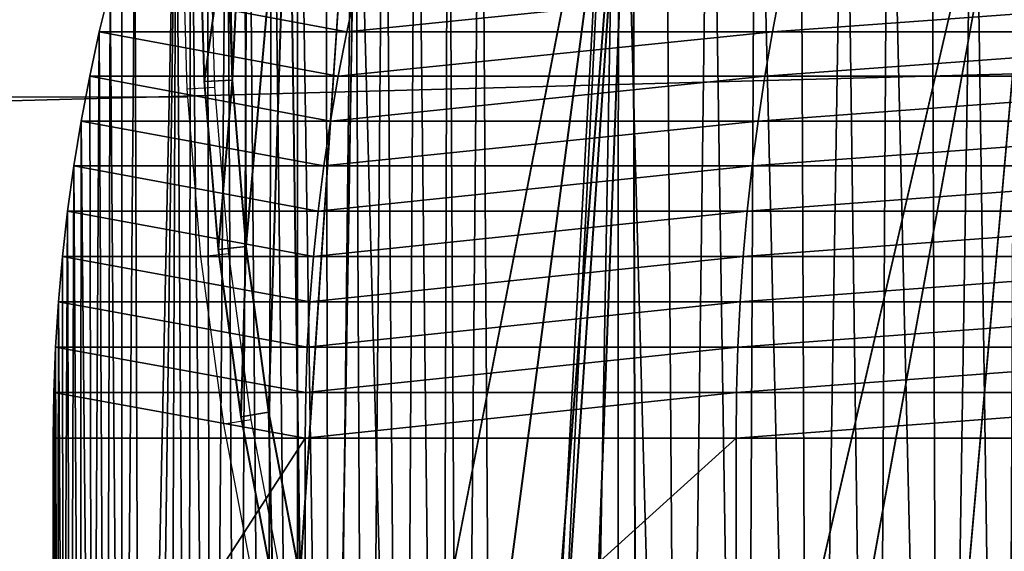
# Model space of a CAD drawing. Units: centimetres. Extents: x -261 to 249, y -115 to 125.
# Drawn here: x 114 to 121, y 5 to 9 of the extents above; entities that cross this region are included whole.
import ezdxf

# ---------------------------------------------------------------- set-up
doc = ezdxf.new("R2010")
doc.units = ezdxf.units.CM
doc.header["$LTSCALE"] = 2.54
doc.layers.get('0').update_dxf_attribs({"true_color": 0xff5454})
doc.layers.add('ST0525', color=7, linetype='Continuous', true_color=0x009987)
doc.layers.add('VP-EQ', color=7, linetype='Continuous', true_color=0x8a3492)

# ---------------------------------------------------------------- blocks, each defined once
blk = doc.blocks.new('Grupuj_4')
at = {"color": 0}
for p, q in [((0.416, 13.0363, 3.2454), (0.4931, 13.354, 3.2454)), ((0.416, 13.0363, 3.2454), (0.4931, 13.354, 3.2454)), ((2.2616, 13.354, 9.751), (2.1921, 13.0363, 9.7791)), ((2.2616, 13.354, 9.751), (2.1921, 13.0363, 9.7791)), ((5.309, 13.354, 15.2927), (5.2481, 13.0363, 15.3363)), ((5.309, 13.354, 15.2927), (5.2481, 13.0363, 15.3363)), ((0.416, 13.0363, 3.2454), (0.3469, 12.7166, 3.2454)), ((0.416, 13.0363, 3.2454), (0.3469, 12.7166, 3.2454)), ((2.1921, 13.0363, 9.7791), (0.416, 13.0363, 3.2454)), ((2.1921, 13.0363, 9.7791), (0.416, 13.0363, 3.2454)), ((2.1921, 13.0363, 9.7791), (2.1298, 12.7166, 9.8042)), ((2.1921, 13.0363, 9.7791), (2.1298, 12.7166, 9.8042)), ((5.2481, 13.0363, 15.3363), (2.1921, 13.0363, 9.7791)), ((5.2481, 13.0363, 15.3363), (2.1921, 13.0363, 9.7791)), ((5.2481, 13.0363, 15.3363), (5.1935, 12.7166, 15.3754)), ((5.2481, 13.0363, 15.3363), (5.1935, 12.7166, 15.3754)), ((9.525, 13.0363, 20.0193), (5.2481, 13.0363, 15.3363)), ((9.525, 13.0363, 20.0193), (5.2481, 13.0363, 15.3363)), ((0.2858, 12.3954, 3.2454), (0.3469, 12.7166, 3.2454)), ((0.2858, 12.3954, 3.2454), (0.3469, 12.7166, 3.2454)), ((2.1298, 12.7166, 9.8042), (0.3469, 12.7166, 3.2454)), ((2.1298, 12.7166, 9.8042), (0.3469, 12.7166, 3.2454)), ((2.1298, 12.7166, 9.8042), (2.0748, 12.3954, 9.8265)), ((2.1298, 12.7166, 9.8042), (2.0748, 12.3954, 9.8265)), ((5.1935, 12.7166, 15.3754), (2.1298, 12.7166, 9.8042)), ((5.1935, 12.7166, 15.3754), (2.1298, 12.7166, 9.8042)), ((5.1935, 12.7166, 15.3754), (5.1452, 12.3954, 15.41)), ((5.1935, 12.7166, 15.3754), (5.1452, 12.3954, 15.41)), ((9.4811, 12.7166, 20.0701), (5.1935, 12.7166, 15.3754)), ((9.4811, 12.7166, 20.0701), (5.1935, 12.7166, 15.3754)), ((0.2328, 12.0727, 3.2454), (0.2858, 12.3954, 3.2454)), ((0.2328, 12.0727, 3.2454), (0.2858, 12.3954, 3.2454)), ((2.0748, 12.3954, 9.8265), (0.2858, 12.3954, 3.2454)), ((2.0748, 12.3954, 9.8265), (0.2858, 12.3954, 3.2454)), ((2.0748, 12.3954, 9.8265), (2.027, 12.0727, 9.8458)), ((2.0748, 12.3954, 9.8265), (2.027, 12.0727, 9.8458)), ((5.1452, 12.3954, 15.41), (2.0748, 12.3954, 9.8265)), ((5.1452, 12.3954, 15.41), (2.0748, 12.3954, 9.8265)), ((5.1452, 12.3954, 15.41), (5.1033, 12.0727, 15.44)), ((5.1452, 12.3954, 15.41), (5.1033, 12.0727, 15.44)), ((9.4423, 12.3954, 20.1151), (5.1452, 12.3954, 15.41)), ((9.4423, 12.3954, 20.1151), (5.1452, 12.3954, 15.41)), ((0.2328, 12.0727, 3.2454), (0.1878, 11.7488, 3.2454)), ((0.2328, 12.0727, 3.2454), (0.1878, 11.7488, 3.2454)), ((2.027, 12.0727, 9.8458), (0.2328, 12.0727, 3.2454)), ((2.027, 12.0727, 9.8458), (0.2328, 12.0727, 3.2454)), ((2.027, 12.0727, 9.8458), (1.9866, 11.7488, 9.8621)), ((2.027, 12.0727, 9.8458), (1.9866, 11.7488, 9.8621)), ((5.1033, 12.0727, 15.44), (2.027, 12.0727, 9.8458)), ((5.1033, 12.0727, 15.44), (2.027, 12.0727, 9.8458)), ((5.1033, 12.0727, 15.44), (5.0678, 11.7488, 15.4654)), ((5.1033, 12.0727, 15.44), (5.0678, 11.7488, 15.4654)), ((9.4086, 12.0727, 20.1541), (5.1033, 12.0727, 15.44)), ((9.4086, 12.0727, 20.1541), (5.1033, 12.0727, 15.44)), ((0.1511, 11.4239, 3.2454), (0.1878, 11.7488, 3.2454)), ((0.1511, 11.4239, 3.2454), (0.1878, 11.7488, 3.2454)), ((1.9866, 11.7488, 9.8621), (0.1878, 11.7488, 3.2454)), ((1.9866, 11.7488, 9.8621), (0.1878, 11.7488, 3.2454)), ((1.9866, 11.7488, 9.8621), (1.9534, 11.4239, 9.8755)), ((1.9866, 11.7488, 9.8621), (1.9534, 11.4239, 9.8755)), ((5.0678, 11.7488, 15.4654), (1.9866, 11.7488, 9.8621)), ((5.0678, 11.7488, 15.4654), (1.9866, 11.7488, 9.8621)), ((5.0678, 11.7488, 15.4654), (5.0387, 11.4239, 15.4862)), ((5.0678, 11.7488, 15.4654), (5.0387, 11.4239, 15.4862)), ((9.3801, 11.7488, 20.1871), (5.0678, 11.7488, 15.4654)), ((9.3801, 11.7488, 20.1871), (5.0678, 11.7488, 15.4654)), ((0.1224, 11.0982, 3.2454), (0.1511, 11.4239, 3.2454)), ((0.1224, 11.0982, 3.2454), (0.1511, 11.4239, 3.2454)), ((1.9534, 11.4239, 9.8755), (0.1511, 11.4239, 3.2454)), ((1.9534, 11.4239, 9.8755), (0.1511, 11.4239, 3.2454)), ((1.9534, 11.4239, 9.8755), (1.9276, 11.0982, 9.886)), ((1.9534, 11.4239, 9.8755), (1.9276, 11.0982, 9.886)), ((5.0387, 11.4239, 15.4862), (1.9534, 11.4239, 9.8755)), ((5.0387, 11.4239, 15.4862), (1.9534, 11.4239, 9.8755)), ((5.0387, 11.4239, 15.4862), (5.0161, 11.0982, 15.5024)), ((5.0387, 11.4239, 15.4862), (5.0161, 11.0982, 15.5024)), ((9.3568, 11.4239, 20.2142), (5.0387, 11.4239, 15.4862)), ((9.3568, 11.4239, 20.2142), (5.0387, 11.4239, 15.4862)), ((0.1019, 10.7718, 3.2454), (0.1224, 11.0982, 3.2454)), ((0.1019, 10.7718, 3.2454), (0.1224, 11.0982, 3.2454)), ((1.9276, 11.0982, 9.886), (0.1224, 11.0982, 3.2454)), ((1.9276, 11.0982, 9.886), (0.1224, 11.0982, 3.2454)), ((1.9276, 11.0982, 9.886), (1.9092, 10.7718, 9.8934)), ((1.9276, 11.0982, 9.886), (1.9092, 10.7718, 9.8934)), ((5.0161, 11.0982, 15.5024), (1.9276, 11.0982, 9.886)), ((5.0161, 11.0982, 15.5024), (1.9276, 11.0982, 9.886)), ((5.0161, 11.0982, 15.5024), (4.9999, 10.7718, 15.514)), ((5.0161, 11.0982, 15.5024), (4.9999, 10.7718, 15.514)), ((9.3386, 11.0982, 20.2353), (5.0161, 11.0982, 15.5024)), ((9.3386, 11.0982, 20.2353), (5.0161, 11.0982, 15.5024)), ((0.0897, 10.445, 3.2454), (0.1019, 10.7718, 3.2454)), ((0.0897, 10.445, 3.2454), (0.1019, 10.7718, 3.2454)), ((1.9092, 10.7718, 9.8934), (0.1019, 10.7718, 3.2454)), ((1.9092, 10.7718, 9.8934), (0.1019, 10.7718, 3.2454)), ((1.9092, 10.7718, 9.8934), (1.8981, 10.445, 9.8979)), ((1.9092, 10.7718, 9.8934), (1.8981, 10.445, 9.8979)), ((4.9999, 10.7718, 15.514), (1.9092, 10.7718, 9.8934)), ((4.9999, 10.7718, 15.514), (1.9092, 10.7718, 9.8934)), ((4.9999, 10.7718, 15.514), (4.9902, 10.445, 15.521)), ((4.9999, 10.7718, 15.514), (4.9902, 10.445, 15.521)), ((9.3256, 10.7718, 20.2503), (4.9999, 10.7718, 15.514)), ((9.3256, 10.7718, 20.2503), (4.9999, 10.7718, 15.514)), ((0.0856, 10.118, 3.2454), (0.0897, 10.445, 3.2454)), ((0.0856, 10.118, 3.2454), (0.0897, 10.445, 3.2454)), ((1.8981, 10.445, 9.8979), (0.0897, 10.445, 3.2454)), ((1.8981, 10.445, 9.8979), (0.0897, 10.445, 3.2454)), ((1.8981, 10.445, 9.8979), (1.8944, 10.118, 9.8994)), ((1.8981, 10.445, 9.8979), (1.8944, 10.118, 9.8994)), ((4.9902, 10.445, 15.521), (1.8981, 10.445, 9.8979)), ((4.9902, 10.445, 15.521), (1.8981, 10.445, 9.8979)), ((4.9902, 10.445, 15.521), (4.987, 10.118, 15.5233)), ((4.9902, 10.445, 15.521), (4.987, 10.118, 15.5233)), ((9.3178, 10.445, 20.2594), (4.9902, 10.445, 15.521)), ((9.3178, 10.445, 20.2594), (4.9902, 10.445, 15.521)), ((1.8944, 10.118, 9.8994), (0.0856, 10.118, 3.2454)), ((1.8944, 10.118, 9.8994), (0.0856, 10.118, 3.2454)), ((0.0856, 7.3204, 3.2454), (0.0856, 10.118, 3.2454)), ((0.0856, 7.3204, 3.2454), (0.0856, 10.118, 3.2454)), ((4.987, 10.118, 15.5233), (1.8944, 10.118, 9.8994)), ((4.987, 10.118, 15.5233), (1.8944, 10.118, 9.8994)), ((1.8944, 10.118, 9.8994), (1.8944, 7.3204, 9.8994)), ((1.8944, 10.118, 9.8994), (1.8944, 7.3204, 9.8994)), ((9.3152, 10.118, 20.2624), (4.987, 10.118, 15.5233)), ((4.987, 10.118, 15.5233), (4.987, 7.3204, 15.5233)), ((9.3152, 10.118, 20.2624), (4.987, 10.118, 15.5233)), ((4.987, 10.118, 15.5233), (4.987, 7.3204, 15.5233))]:
    blk.add_line(p, q, dxfattribs=at)
mesh = blk.add_polyface(dxfattribs=at)
corners = [(0.0897, 10.445, 3.2454), (0.0856, 7.3204, 3.2454), (0.0856, 10.118, 3.2454), (0.0933, 6.8004, 3.2454), (0.1019, 10.7718, 3.2454), (0.1166, 6.2809, 3.2454), (0.1224, 11.0982, 3.2454), (0.1554, 5.7623, 3.2454), (0.1511, 11.4239, 3.2454), (0.1878, 11.7488, 3.2454), (0.2096, 5.2451, 3.2454), (0.2328, 12.0727, 3.2454), (0.2792, 4.7297, 3.2454), (0.2858, 12.3954, 3.2454), (0.3642, 4.2167, 3.2454), (0.3469, 12.7166, 3.2454), (0.416, 13.0363, 3.2454), (0.4645, 3.7064, 3.2454), (0.4931, 13.354, 3.2454), (0.5799, 3.1993, 3.2454), (0.5781, 13.6698, 3.2454), (0.6711, 13.9833, 3.2454), (0.7105, 2.6959, 3.2454), (0.9675, 14.9395, 3.2454), (0.8011, 2.4177, 3.2454), (0.9169, 2.1489, 3.2454), (1.0569, 1.8919, 3.2454), (1.0701, 15.1523, 3.2454), (1.2201, 1.649, 3.2454), (1.1913, 15.3551, 3.2454), (1.3303, 15.5461, 3.2454), (1.4049, 1.422, 3.2454), (1.4858, 15.7239, 3.2454), (1.6098, 1.2131, 3.2454), (1.6567, 15.8869, 3.2454), (1.833, 1.0239, 3.2454), (1.8416, 16.034, 3.2454), (2.0728, 0.856, 3.2454), (2.0389, 16.1639, 3.2454), (2.2472, 16.2755, 3.2454), (2.3269, 0.7109, 3.2454), (2.4645, 16.3679, 3.2454), (2.5934, 0.5899, 3.2454), (2.6894, 16.4405, 3.2454), (2.8698, 0.4938, 3.2454), (2.9198, 16.4925, 3.2454), (3.0119, 0.4587, 3.2454), (3.154, 16.5236, 3.2454), (3.262, 0.4289, 3.2454), (4.1428, 16.5236, 3.2454), (3.3569, 0.4236, 3.2454), (3.8591, 0.4236, 3.2454), (4.1376, 0.328, 3.2454), (4.5905, 0.204, 3.2454), (4.4735, 16.4598, 3.2454), (4.8016, 16.3839, 3.2454), (5.0503, 0.1088, 3.2454), (5.1268, 16.2962, 3.2454), (5.5153, 0.043, 3.2454), (5.4486, 16.1968, 3.2454), (5.7666, 16.0857, 3.2454), (5.9834, 0.0066, 3.2454), (6.0803, 15.9632, 3.2454), (6.4529, 0, 3.2454), (6.3893, 15.8293, 3.2454), (6.6933, 15.6844, 3.2454), (6.9219, 0.0231, 3.2454), (6.9919, 15.5284, 3.2454), (7.3885, 0.0758, 3.2454), (7.2846, 15.3618, 3.2454), (7.571, 15.1846, 3.2454), (7.8508, 0.1579, 3.2454), (7.8508, 14.9972, 3.2454)]
mesh.append_faces([[corners[k] for k in face] for face in [(0, 1, 2), (71, 70, 72)]], dxfattribs={"vtx0": -1, "color": 0})
mesh.append_faces([[corners[k] for k in face] for face in [(1, 0, 3), (3, 4, 5), (5, 6, 7), (7, 9, 10), (10, 11, 12), (12, 13, 14), (14, 16, 17), (17, 18, 19), (19, 21, 22), (22, 23, 24), (24, 23, 25), (25, 23, 26), (26, 27, 28), (28, 30, 31), (31, 32, 33), (33, 34, 35), (35, 36, 37), (37, 39, 40), (40, 41, 42), (42, 43, 44), (44, 45, 46), (46, 47, 48), (48, 49, 50), (50, 49, 51), (51, 49, 52), (52, 49, 53), (53, 55, 56), (56, 57, 58), (58, 60, 61), (61, 62, 63), (63, 65, 66), (66, 67, 68), (68, 70, 71)]], dxfattribs={"vtx0": -1, "vtx1": -1, "color": 0})
mesh.append_faces([[corners[k] for k in face] for face in [(3, 0, 4), (5, 4, 6), (7, 6, 8), (7, 8, 9), (10, 9, 11), (12, 11, 13), (14, 13, 15), (14, 15, 16), (17, 16, 18), (19, 18, 20), (19, 20, 21), (22, 21, 23), (26, 23, 27), (28, 27, 29), (28, 29, 30), (31, 30, 32), (33, 32, 34), (35, 34, 36), (37, 36, 38), (37, 38, 39), (40, 39, 41), (42, 41, 43), (44, 43, 45), (46, 45, 47), (48, 47, 49), (53, 49, 54), (53, 54, 55), (56, 55, 57), (58, 57, 59), (58, 59, 60), (61, 60, 62), (63, 62, 64), (63, 64, 65), (66, 65, 67), (68, 67, 69), (68, 69, 70)]], dxfattribs={"vtx0": -1, "vtx2": -1, "color": 0})
mesh = blk.add_polyface(dxfattribs=at)
corners = [(2.1921, 13.0363, 9.7791), (0.4931, 13.354, 3.2454), (0.416, 13.0363, 3.2454), (2.2616, 13.354, 9.751)]
mesh.append_faces([[corners[k] for k in face] for face in [(0, 1, 2), (1, 0, 3)]], dxfattribs={"vtx0": -1, "color": 0})
mesh = blk.add_polyface(dxfattribs=at)
corners = [(5.309, 13.354, 15.2927), (2.1921, 13.0363, 9.7791), (5.2481, 13.0363, 15.3363), (2.2616, 13.354, 9.751)]
mesh.append_faces([[corners[k] for k in face] for face in [(0, 1, 2), (1, 0, 3)]], dxfattribs={"vtx0": -1, "color": 0})
mesh = blk.add_polyface(dxfattribs=at)
corners = [(9.5739, 13.354, 19.9626), (5.2481, 13.0363, 15.3363), (9.525, 13.0363, 20.0193), (5.309, 13.354, 15.2927)]
mesh.append_faces([[corners[k] for k in face] for face in [(0, 1, 2), (1, 0, 3)]], dxfattribs={"vtx0": -1, "color": 0})
mesh = blk.add_polyface(dxfattribs=at)
corners = [(2.1298, 12.7166, 9.8042), (0.416, 13.0363, 3.2454), (0.3469, 12.7166, 3.2454), (2.1921, 13.0363, 9.7791)]
mesh.append_faces([[corners[k] for k in face] for face in [(0, 1, 2), (1, 0, 3)]], dxfattribs={"vtx0": -1, "color": 0})
mesh = blk.add_polyface(dxfattribs=at)
corners = [(5.2481, 13.0363, 15.3363), (2.1298, 12.7166, 9.8042), (5.1935, 12.7166, 15.3754), (2.1921, 13.0363, 9.7791)]
mesh.append_faces([[corners[k] for k in face] for face in [(0, 1, 2), (1, 0, 3)]], dxfattribs={"vtx0": -1, "color": 0})
mesh = blk.add_polyface(dxfattribs=at)
corners = [(9.525, 13.0363, 20.0193), (5.1935, 12.7166, 15.3754), (9.4811, 12.7166, 20.0701), (5.2481, 13.0363, 15.3363)]
mesh.append_faces([[corners[k] for k in face] for face in [(0, 1, 2), (1, 0, 3)]], dxfattribs={"vtx0": -1, "color": 0})
mesh = blk.add_polyface(dxfattribs=at)
corners = [(2.0748, 12.3954, 9.8265), (0.3469, 12.7166, 3.2454), (0.2858, 12.3954, 3.2454), (2.1298, 12.7166, 9.8042)]
mesh.append_faces([[corners[k] for k in face] for face in [(0, 1, 2), (1, 0, 3)]], dxfattribs={"vtx0": -1, "color": 0})
mesh = blk.add_polyface(dxfattribs=at)
corners = [(5.1935, 12.7166, 15.3754), (2.0748, 12.3954, 9.8265), (5.1452, 12.3954, 15.41), (2.1298, 12.7166, 9.8042)]
mesh.append_faces([[corners[k] for k in face] for face in [(0, 1, 2), (1, 0, 3)]], dxfattribs={"vtx0": -1, "color": 0})
mesh = blk.add_polyface(dxfattribs=at)
corners = [(9.4811, 12.7166, 20.0701), (5.1452, 12.3954, 15.41), (9.4423, 12.3954, 20.1151), (5.1935, 12.7166, 15.3754)]
mesh.append_faces([[corners[k] for k in face] for face in [(0, 1, 2), (1, 0, 3)]], dxfattribs={"vtx0": -1, "color": 0})
mesh = blk.add_polyface(dxfattribs=at)
corners = [(2.027, 12.0727, 9.8458), (0.2858, 12.3954, 3.2454), (0.2328, 12.0727, 3.2454), (2.0748, 12.3954, 9.8265)]
mesh.append_faces([[corners[k] for k in face] for face in [(0, 1, 2), (1, 0, 3)]], dxfattribs={"vtx0": -1, "color": 0})
mesh = blk.add_polyface(dxfattribs=at)
corners = [(5.1452, 12.3954, 15.41), (2.027, 12.0727, 9.8458), (5.1033, 12.0727, 15.44), (2.0748, 12.3954, 9.8265)]
mesh.append_faces([[corners[k] for k in face] for face in [(0, 1, 2), (1, 0, 3)]], dxfattribs={"vtx0": -1, "color": 0})
mesh = blk.add_polyface(dxfattribs=at)
corners = [(9.4423, 12.3954, 20.1151), (5.1033, 12.0727, 15.44), (9.4086, 12.0727, 20.1541), (5.1452, 12.3954, 15.41)]
mesh.append_faces([[corners[k] for k in face] for face in [(0, 1, 2), (1, 0, 3)]], dxfattribs={"vtx0": -1, "color": 0})
mesh = blk.add_polyface(dxfattribs=at)
corners = [(1.9866, 11.7488, 9.8621), (0.2328, 12.0727, 3.2454), (0.1878, 11.7488, 3.2454), (2.027, 12.0727, 9.8458)]
mesh.append_faces([[corners[k] for k in face] for face in [(0, 1, 2), (1, 0, 3)]], dxfattribs={"vtx0": -1, "color": 0})
mesh = blk.add_polyface(dxfattribs=at)
corners = [(5.1033, 12.0727, 15.44), (1.9866, 11.7488, 9.8621), (5.0678, 11.7488, 15.4654), (2.027, 12.0727, 9.8458)]
mesh.append_faces([[corners[k] for k in face] for face in [(0, 1, 2), (1, 0, 3)]], dxfattribs={"vtx0": -1, "color": 0})
mesh = blk.add_polyface(dxfattribs=at)
corners = [(9.4086, 12.0727, 20.1541), (5.0678, 11.7488, 15.4654), (9.3801, 11.7488, 20.1871), (5.1033, 12.0727, 15.44)]
mesh.append_faces([[corners[k] for k in face] for face in [(0, 1, 2), (1, 0, 3)]], dxfattribs={"vtx0": -1, "color": 0})
mesh = blk.add_polyface(dxfattribs=at)
corners = [(1.9534, 11.4239, 9.8755), (0.1878, 11.7488, 3.2454), (0.1511, 11.4239, 3.2454), (1.9866, 11.7488, 9.8621)]
mesh.append_faces([[corners[k] for k in face] for face in [(0, 1, 2), (1, 0, 3)]], dxfattribs={"vtx0": -1, "color": 0})
mesh = blk.add_polyface(dxfattribs=at)
corners = [(5.0678, 11.7488, 15.4654), (1.9534, 11.4239, 9.8755), (5.0387, 11.4239, 15.4862), (1.9866, 11.7488, 9.8621)]
mesh.append_faces([[corners[k] for k in face] for face in [(0, 1, 2), (1, 0, 3)]], dxfattribs={"vtx0": -1, "color": 0})
mesh = blk.add_polyface(dxfattribs=at)
corners = [(9.3801, 11.7488, 20.1871), (5.0387, 11.4239, 15.4862), (9.3568, 11.4239, 20.2142), (5.0678, 11.7488, 15.4654)]
mesh.append_faces([[corners[k] for k in face] for face in [(0, 1, 2), (1, 0, 3)]], dxfattribs={"vtx0": -1, "color": 0})
mesh = blk.add_polyface(dxfattribs=at)
corners = [(1.9276, 11.0982, 9.886), (0.1511, 11.4239, 3.2454), (0.1224, 11.0982, 3.2454), (1.9534, 11.4239, 9.8755)]
mesh.append_faces([[corners[k] for k in face] for face in [(0, 1, 2), (1, 0, 3)]], dxfattribs={"vtx0": -1, "color": 0})
mesh = blk.add_polyface(dxfattribs=at)
corners = [(5.0387, 11.4239, 15.4862), (1.9276, 11.0982, 9.886), (5.0161, 11.0982, 15.5024), (1.9534, 11.4239, 9.8755)]
mesh.append_faces([[corners[k] for k in face] for face in [(0, 1, 2), (1, 0, 3)]], dxfattribs={"vtx0": -1, "color": 0})
mesh = blk.add_polyface(dxfattribs=at)
corners = [(9.3568, 11.4239, 20.2142), (5.0161, 11.0982, 15.5024), (9.3386, 11.0982, 20.2353), (5.0387, 11.4239, 15.4862)]
mesh.append_faces([[corners[k] for k in face] for face in [(0, 1, 2), (1, 0, 3)]], dxfattribs={"vtx0": -1, "color": 0})
mesh = blk.add_polyface(dxfattribs=at)
corners = [(1.9092, 10.7718, 9.8934), (0.1224, 11.0982, 3.2454), (0.1019, 10.7718, 3.2454), (1.9276, 11.0982, 9.886)]
mesh.append_faces([[corners[k] for k in face] for face in [(0, 1, 2), (1, 0, 3)]], dxfattribs={"vtx0": -1, "color": 0})
mesh = blk.add_polyface(dxfattribs=at)
corners = [(5.0161, 11.0982, 15.5024), (1.9092, 10.7718, 9.8934), (4.9999, 10.7718, 15.514), (1.9276, 11.0982, 9.886)]
mesh.append_faces([[corners[k] for k in face] for face in [(0, 1, 2), (1, 0, 3)]], dxfattribs={"vtx0": -1, "color": 0})
mesh = blk.add_polyface(dxfattribs=at)
corners = [(9.3386, 11.0982, 20.2353), (4.9999, 10.7718, 15.514), (9.3256, 10.7718, 20.2503), (5.0161, 11.0982, 15.5024)]
mesh.append_faces([[corners[k] for k in face] for face in [(0, 1, 2), (1, 0, 3)]], dxfattribs={"vtx0": -1, "color": 0})
mesh = blk.add_polyface(dxfattribs=at)
corners = [(1.8981, 10.445, 9.8979), (0.1019, 10.7718, 3.2454), (0.0897, 10.445, 3.2454), (1.9092, 10.7718, 9.8934)]
mesh.append_faces([[corners[k] for k in face] for face in [(0, 1, 2), (1, 0, 3)]], dxfattribs={"vtx0": -1, "color": 0})
mesh = blk.add_polyface(dxfattribs=at)
corners = [(4.9999, 10.7718, 15.514), (1.8981, 10.445, 9.8979), (4.9902, 10.445, 15.521), (1.9092, 10.7718, 9.8934)]
mesh.append_faces([[corners[k] for k in face] for face in [(0, 1, 2), (1, 0, 3)]], dxfattribs={"vtx0": -1, "color": 0})
mesh = blk.add_polyface(dxfattribs=at)
corners = [(9.3256, 10.7718, 20.2503), (4.9902, 10.445, 15.521), (9.3178, 10.445, 20.2594), (4.9999, 10.7718, 15.514)]
mesh.append_faces([[corners[k] for k in face] for face in [(0, 1, 2), (1, 0, 3)]], dxfattribs={"vtx0": -1, "color": 0})
mesh = blk.add_polyface(dxfattribs=at)
corners = [(1.8944, 10.118, 9.8994), (0.0897, 10.445, 3.2454), (0.0856, 10.118, 3.2454), (1.8981, 10.445, 9.8979)]
mesh.append_faces([[corners[k] for k in face] for face in [(0, 1, 2), (1, 0, 3)]], dxfattribs={"vtx0": -1, "color": 0})
mesh = blk.add_polyface(dxfattribs=at)
corners = [(4.9902, 10.445, 15.521), (1.8944, 10.118, 9.8994), (4.987, 10.118, 15.5233), (1.8981, 10.445, 9.8979)]
mesh.append_faces([[corners[k] for k in face] for face in [(0, 1, 2), (1, 0, 3)]], dxfattribs={"vtx0": -1, "color": 0})
mesh = blk.add_polyface(dxfattribs=at)
corners = [(9.3178, 10.445, 20.2594), (4.987, 10.118, 15.5233), (9.3152, 10.118, 20.2624), (4.9902, 10.445, 15.521)]
mesh.append_faces([[corners[k] for k in face] for face in [(0, 1, 2), (1, 0, 3)]], dxfattribs={"vtx0": -1, "color": 0})
mesh = blk.add_polyface(dxfattribs=at)
corners = [(1.8944, 10.118, 9.8994), (0.0856, 7.3204, 3.2454), (1.8944, 7.3204, 9.8994), (0.0856, 10.118, 3.2454)]
mesh.append_faces([[corners[k] for k in face] for face in [(0, 1, 2), (1, 0, 3)]], dxfattribs={"vtx0": -1, "color": 0})
mesh = blk.add_polyface(dxfattribs=at)
corners = [(4.987, 10.118, 15.5233), (1.8944, 7.3204, 9.8994), (4.987, 7.3204, 15.5233), (1.8944, 10.118, 9.8994)]
mesh.append_faces([[corners[k] for k in face] for face in [(0, 1, 2), (1, 0, 3)]], dxfattribs={"vtx0": -1, "color": 0})
mesh = blk.add_polyface(dxfattribs=at)
corners = [(9.3152, 10.118, 20.2624), (4.987, 7.3204, 15.5233), (9.3152, 7.3204, 20.2624), (4.987, 10.118, 15.5233)]
mesh.append_faces([[corners[k] for k in face] for face in [(0, 1, 2), (1, 0, 3)]], dxfattribs={"vtx0": -1, "color": 0})
blk = doc.blocks.new('Grupuj_3')
at = {"color": 0}
blk.add_blockref('Grupuj_4', (-0.3148, 0, -2.123), dxfattribs=at)
blk = doc.blocks.new('Komponent_4')
at = {"color": 0}
blk.add_blockref('Grupuj_3', (0.2292, 0, -1.0933), dxfattribs=at)
blk = doc.blocks.new('Grupuj_8')
at = {"color": 18, "true_color": 0x010101}
for p, q in [((0.0359, 12.1364, 1), (0, 13.345, 1)), ((0.0359, 12.1364, 0.2), (0, 13.345, 0.2)), ((0.0359, 12.1364, 0.2), (0, 13.345, 0.2)), ((0.0359, 12.1364, 1), (0, 13.345, 1)), ((0.2356, 12.1476), (0.2001, 13.3456)), ((0.2356, 12.1476, 1.2), (0.2001, 13.3456, 1.2)), ((0.2356, 12.1476), (0.2001, 13.3456)), ((0.2356, 12.1476, 1.2), (0.2001, 13.3456, 1.2)), ((0.2356, 12.1476), (0.0359, 12.1364, 0.2)), ((0.2356, 12.1476), (0.0359, 12.1364, 0.2)), ((0.2356, 12.1476, 1.2), (0.0359, 12.1364, 1)), ((0.2356, 12.1476, 1.2), (0.0359, 12.1364, 1)), ((0.1356, 10.9304, 1), (0.0359, 12.1364, 1)), ((0.0359, 12.1364, 0.2), (0.0359, 12.1364, 1)), ((0.1356, 10.9304, 0.2), (0.0359, 12.1364, 0.2)), ((0.0359, 12.1364, 0.2), (0.0359, 12.1364, 1)), ((0.1356, 10.9304, 0.2), (0.0359, 12.1364, 0.2)), ((0.1356, 10.9304, 1), (0.0359, 12.1364, 1)), ((0.3345, 10.9521), (0.2356, 12.1476)), ((0.3345, 10.9521, 1.2), (0.2356, 12.1476, 1.2)), ((0.3345, 10.9521), (0.2356, 12.1476)), ((0.3345, 10.9521, 1.2), (0.2356, 12.1476, 1.2)), ((0.3345, 10.9521), (0.1356, 10.9304, 0.2)), ((0.3345, 10.9521), (0.1356, 10.9304, 0.2)), ((0.3345, 10.9521, 1.2), (0.1356, 10.9304, 1)), ((0.3345, 10.9521, 1.2), (0.1356, 10.9304, 1)), ((0.2991, 9.7294, 1), (0.1356, 10.9304, 1)), ((0.1356, 10.9304, 0.2), (0.1356, 10.9304, 1)), ((0.2991, 9.7294, 0.2), (0.1356, 10.9304, 0.2)), ((0.1356, 10.9304, 0.2), (0.1356, 10.9304, 1)), ((0.2991, 9.7294, 0.2), (0.1356, 10.9304, 0.2)), ((0.2991, 9.7294, 1), (0.1356, 10.9304, 1)), ((0.4965, 9.7616), (0.3345, 10.9521)), ((0.4965, 9.7616, 1.2), (0.3345, 10.9521, 1.2)), ((0.4965, 9.7616), (0.3345, 10.9521)), ((0.4965, 9.7616, 1.2), (0.3345, 10.9521, 1.2)), ((0.2991, 9.7294, 0.2), (0.4965, 9.7616)), ((0.2991, 9.7294, 0.2), (0.4965, 9.7616)), ((0.4965, 9.7616, 1.2), (0.2991, 9.7294, 1)), ((0.4965, 9.7616, 1.2), (0.2991, 9.7294, 1)), ((0.7214, 8.5784), (0.4965, 9.7616)), ((0.7214, 8.5784, 1.2), (0.4965, 9.7616, 1.2)), ((0.7214, 8.5784), (0.4965, 9.7616)), ((0.7214, 8.5784, 1.2), (0.4965, 9.7616, 1.2)), ((0.5259, 8.5359, 1), (0.2991, 9.7294, 1)), ((0.2991, 9.7294, 0.2), (0.2991, 9.7294, 1)), ((0.5259, 8.5359, 0.2), (0.2991, 9.7294, 0.2)), ((0.2991, 9.7294, 0.2), (0.2991, 9.7294, 1)), ((0.5259, 8.5359, 0.2), (0.2991, 9.7294, 0.2)), ((0.5259, 8.5359, 1), (0.2991, 9.7294, 1))]:
    blk.add_line(p, q, dxfattribs=at)
at = {"color": 0}
mesh = blk.add_polyface(dxfattribs=at)
corners = [(0.206, 13.5993), (0.2356, 12.1476), (0.2001, 13.3456), (0.327, 14.0562), (0.3345, 10.9521), (0.6412, 14.4265), (0.4965, 9.7616), (0.7214, 8.5784), (1.1301, 14.6771), (1.0085, 7.4049), (1.3575, 6.2434), (3.1099, 15.2739), (1.7676, 5.0963), (2.238, 3.9659), (2.3345, 3.7634), (2.6673, 3.2804), (3.1413, 2.904), (6.1797, 16.0547), (3.7399, 2.6509), (4.9659, 2.3092), (7.3156, 1.7475), (9.2917, 16.704), (9.6914, 1.2713), (12.4381, 17.2202), (12.0889, 0.8817), (14.5038, 0.5793), (15.6109, 17.602), (16.9318, 0.3646), (18.8024, 17.8483), (19.3683, 0.2381), (22.0043, 17.9586), (21.8089, 0.2), (24.2493, 0.2504), (25.2088, 17.9326), (25.4531, 0.3189), (28.4077, 17.7704), (26.1369, 0.4554), (26.7156, 0.7625), (27.1538, 1.2181), (27.6018, 1.8808), (28.5453, 3.5083), (30.4581, 17.5785), (29.3647, 5.1834), (30.0567, 6.8991), (30.6186, 8.6486), (30.9763, 17.4205), (31.0482, 10.4247), (31.3282, 17.1038), (31.3436, 12.2203), (31.4768, 16.6759), (31.5039, 14.0281), (31.5283, 15.8409)]
mesh.append_faces([[corners[k] for k in face] for face in [(0, 1, 2), (50, 49, 51)]], dxfattribs={"vtx0": -1, "color": 0})
mesh.append_faces([[corners[k] for k in face] for face in [(1, 3, 4), (4, 5, 6), (6, 5, 7), (7, 8, 9), (9, 8, 10), (10, 11, 12), (12, 11, 13), (13, 11, 14), (14, 11, 15), (15, 11, 16), (16, 17, 18), (18, 17, 19), (19, 17, 20), (20, 21, 22), (22, 23, 24), (24, 23, 25), (25, 26, 27), (27, 28, 29), (29, 30, 31), (31, 30, 32), (32, 33, 34), (34, 35, 36), (36, 35, 37), (37, 35, 38), (38, 35, 39), (39, 35, 40), (40, 41, 42), (42, 41, 43), (43, 41, 44), (44, 45, 46), (46, 47, 48), (48, 49, 50)]], dxfattribs={"vtx0": -1, "vtx1": -1, "color": 0})
mesh.append_faces([[corners[k] for k in face] for face in [(1, 0, 3), (4, 3, 5), (7, 5, 8), (10, 8, 11), (16, 11, 17), (20, 17, 21), (22, 21, 23), (25, 23, 26), (27, 26, 28), (29, 28, 30), (32, 30, 33), (34, 33, 35), (40, 35, 41), (44, 41, 45), (46, 45, 47), (48, 47, 49)]], dxfattribs={"vtx0": -1, "vtx2": -1, "color": 0})
mesh = blk.add_polyface(dxfattribs=at)
corners = [(0.2356, 12.1476, 1.2), (0.206, 13.5993, 1.2), (0.2001, 13.3456, 1.2), (0.327, 14.0562, 1.2), (0.3345, 10.9521, 1.2), (0.6412, 14.4265, 1.2), (0.4965, 9.7616, 1.2), (0.7214, 8.5784, 1.2), (1.1301, 14.6771, 1.2), (1.0085, 7.4049, 1.2), (1.3575, 6.2434, 1.2), (3.1099, 15.2739, 1.2), (1.7676, 5.0963, 1.2), (2.238, 3.9659, 1.2), (2.3345, 3.7634, 1.2), (2.6673, 3.2804, 1.2), (3.1413, 2.904, 1.2), (6.1797, 16.0547, 1.2), (3.7399, 2.6509, 1.2), (4.9659, 2.3092, 1.2), (7.3156, 1.7475, 1.2), (9.2917, 16.704, 1.2), (9.6914, 1.2713, 1.2), (12.4381, 17.2202, 1.2), (12.0889, 0.8817, 1.2), (14.5038, 0.5793, 1.2), (15.6109, 17.602, 1.2), (16.9318, 0.3646, 1.2), (18.8024, 17.8483, 1.2), (19.3683, 0.2381, 1.2), (22.0043, 17.9586, 1.2), (21.8089, 0.2, 1.2), (24.2493, 0.2504, 1.2), (25.2088, 17.9326, 1.2), (25.4531, 0.3189, 1.2), (28.4077, 17.7704, 1.2), (26.1369, 0.4554, 1.2), (26.7156, 0.7625, 1.2), (27.1538, 1.2181, 1.2), (27.6018, 1.8808, 1.2), (28.5453, 3.5083, 1.2), (30.4581, 17.5785, 1.2), (29.3647, 5.1834, 1.2), (30.0567, 6.8991, 1.2), (30.6186, 8.6486, 1.2), (30.9763, 17.4205, 1.2), (31.0482, 10.4247, 1.2), (31.3282, 17.1038, 1.2), (31.3436, 12.2203, 1.2), (31.4768, 16.6759, 1.2), (31.5039, 14.0281, 1.2), (31.5283, 15.8409, 1.2)]
mesh.append_faces([[corners[k] for k in face] for face in [(0, 1, 2), (49, 50, 51)]], dxfattribs={"vtx0": -1, "color": 0})
mesh.append_faces([[corners[k] for k in face] for face in [(1, 0, 3), (3, 4, 5), (5, 7, 8), (8, 10, 11), (11, 16, 17), (17, 20, 21), (21, 22, 23), (23, 25, 26), (26, 27, 28), (28, 29, 30), (30, 32, 33), (33, 34, 35), (35, 40, 41), (41, 44, 45), (45, 46, 47), (47, 48, 49)]], dxfattribs={"vtx0": -1, "vtx1": -1, "color": 0})
mesh.append_faces([[corners[k] for k in face] for face in [(3, 0, 4), (5, 4, 6), (5, 6, 7), (8, 7, 9), (8, 9, 10), (11, 10, 12), (11, 12, 13), (11, 13, 14), (11, 14, 15), (11, 15, 16), (17, 16, 18), (17, 18, 19), (17, 19, 20), (21, 20, 22), (23, 22, 24), (23, 24, 25), (26, 25, 27), (28, 27, 29), (30, 29, 31), (30, 31, 32), (33, 32, 34), (35, 34, 36), (35, 36, 37), (35, 37, 38), (35, 38, 39), (35, 39, 40), (41, 40, 42), (41, 42, 43), (41, 43, 44), (45, 44, 46), (47, 46, 48), (49, 48, 50)]], dxfattribs={"vtx0": -1, "vtx2": -1, "color": 0})
at = {"color": 18, "true_color": 0x010101}
mesh = blk.add_polyface(dxfattribs=at)
corners = [(0.2001, 13.3456), (0.0359, 12.1364, 0.2), (0, 13.345, 0.2), (0.2356, 12.1476)]
mesh.append_faces([[corners[k] for k in face] for face in [(0, 1, 2), (1, 0, 3)]], dxfattribs={"vtx0": -1, "color": 18})
mesh = blk.add_polyface(dxfattribs=at)
corners = [(0.0359, 12.1364, 1), (0.2001, 13.3456, 1.2), (0, 13.345, 1), (0.2356, 12.1476, 1.2)]
mesh.append_faces([[corners[k] for k in face] for face in [(0, 1, 2), (1, 0, 3)]], dxfattribs={"vtx0": -1, "color": 18})
mesh = blk.add_polyface(dxfattribs=at)
corners = [(0, 13.345, 1), (0.0359, 12.1364, 0.2), (0.0359, 12.1364, 1), (0, 13.345, 0.2)]
mesh.append_faces([[corners[k] for k in face] for face in [(0, 1, 2), (1, 0, 3)]], dxfattribs={"vtx0": -1, "color": 18})
mesh = blk.add_polyface(dxfattribs=at)
corners = [(0.2356, 12.1476), (0.1356, 10.9304, 0.2), (0.0359, 12.1364, 0.2), (0.3345, 10.9521)]
mesh.append_faces([[corners[k] for k in face] for face in [(0, 1, 2), (1, 0, 3)]], dxfattribs={"vtx0": -1, "color": 18})
mesh = blk.add_polyface(dxfattribs=at)
corners = [(0.1356, 10.9304, 1), (0.2356, 12.1476, 1.2), (0.0359, 12.1364, 1), (0.3345, 10.9521, 1.2)]
mesh.append_faces([[corners[k] for k in face] for face in [(0, 1, 2), (1, 0, 3)]], dxfattribs={"vtx0": -1, "color": 18})
mesh = blk.add_polyface(dxfattribs=at)
corners = [(0.1356, 10.9304, 1), (0.0359, 12.1364, 0.2), (0.1356, 10.9304, 0.2), (0.0359, 12.1364, 1)]
mesh.append_faces([[corners[k] for k in face] for face in [(0, 1, 2), (1, 0, 3)]], dxfattribs={"vtx0": -1, "color": 18})
mesh = blk.add_polyface(dxfattribs=at)
corners = [(0.3345, 10.9521), (0.2991, 9.7294, 0.2), (0.1356, 10.9304, 0.2), (0.4965, 9.7616)]
mesh.append_faces([[corners[k] for k in face] for face in [(0, 1, 2), (1, 0, 3)]], dxfattribs={"vtx0": -1, "color": 18})
mesh = blk.add_polyface(dxfattribs=at)
corners = [(0.2991, 9.7294, 1), (0.3345, 10.9521, 1.2), (0.1356, 10.9304, 1), (0.4965, 9.7616, 1.2)]
mesh.append_faces([[corners[k] for k in face] for face in [(0, 1, 2), (1, 0, 3)]], dxfattribs={"vtx0": -1, "color": 18})
mesh = blk.add_polyface(dxfattribs=at)
corners = [(0.2991, 9.7294, 1), (0.1356, 10.9304, 0.2), (0.2991, 9.7294, 0.2), (0.1356, 10.9304, 1)]
mesh.append_faces([[corners[k] for k in face] for face in [(0, 1, 2), (1, 0, 3)]], dxfattribs={"vtx0": -1, "color": 18})
mesh = blk.add_polyface(dxfattribs=at)
corners = [(0.4965, 9.7616), (0.5259, 8.5359, 0.2), (0.2991, 9.7294, 0.2), (0.7214, 8.5784)]
mesh.append_faces([[corners[k] for k in face] for face in [(0, 1, 2), (1, 0, 3)]], dxfattribs={"vtx0": -1, "color": 18})
mesh = blk.add_polyface(dxfattribs=at)
corners = [(0.5259, 8.5359, 1), (0.4965, 9.7616, 1.2), (0.2991, 9.7294, 1), (0.7214, 8.5784, 1.2)]
mesh.append_faces([[corners[k] for k in face] for face in [(0, 1, 2), (1, 0, 3)]], dxfattribs={"vtx0": -1, "color": 18})
mesh = blk.add_polyface(dxfattribs=at)
corners = [(0.2991, 9.7294, 1), (0.5259, 8.5359, 0.2), (0.5259, 8.5359, 1), (0.2991, 9.7294, 0.2)]
mesh.append_faces([[corners[k] for k in face] for face in [(0, 1, 2), (1, 0, 3)]], dxfattribs={"vtx0": -1, "color": 18})
blk = doc.blocks.new('Komponent_2')
at = {"color": 0}
blk.add_blockref('Grupuj_8', (0, 1.6022), dxfattribs=at)
blk = doc.blocks.new('Grupuj_2')
at = {"color": 0}
mesh = blk.add_polyface(dxfattribs=at)
corners = [(335, 0, 8), (33.3, 8.1051, 8), (33.3, 0, 8), (335, 8.1051, 8)]
mesh.append_faces([[corners[k] for k in face] for face in [(0, 1, 2), (1, 0, 3)]], dxfattribs={"vtx0": -1, "color": 0})
mesh = blk.add_polyface(dxfattribs=at)
corners = [(335, 8.1051), (33.3, 0), (33.3, 8.1051), (335, 0)]
mesh.append_faces([[corners[k] for k in face] for face in [(0, 1, 2), (1, 0, 3)]], dxfattribs={"vtx0": -1, "color": 0})
blk = doc.blocks.new('Grupuj_153')
at = {"color": 3, "true_color": 0x00fe00}
blk.add_blockref('Komponent_2', (320.1809, 8.1824, 8), dxfattribs=at)
at = {"color": 0}
blk.add_blockref('Grupuj_2', (14.9128, 14.5127, -0.0016), dxfattribs=at)
blk = doc.blocks.new('Grupuj_12')
at = {"color": 18, "true_color": 0x010101}
blk.add_blockref('Komponent_4', (294.0373, 8.6211), dxfattribs=at)
at = {"layer": 'ST0525', "color": 253, "true_color": 0xa8a8a8, "extrusion": (-0.001745, 0, 0.999998)}
blk.add_blockref('Grupuj_153', (-25.0022, -0.6212, 44.102), dxfattribs=at)
blk = doc.blocks.new('ST0524_')
at = {"layer": 'VP-EQ', "color": 0}
for p, q in [((119.6579, 15.2147), (119.6224, 16.4127)), ((119.4582, 15.2035), (119.4408, 15.7884)), ((119.6579, 15.2147), (119.4582, 15.2035)), ((119.4629, 15.1467), (119.4582, 15.2035)), ((119.7568, 14.0192), (119.6579, 15.2147)), ((105.1267, 15.1467), (119.4629, 15.1467)), ((119.5579, 13.9975), (119.4629, 15.1467)), ((119.7568, 14.0192), (119.5579, 13.9975)), ((119.7214, 12.7965), (119.5579, 13.9975)), ((119.9188, 12.8287), (119.7568, 14.0192)), ((119.9188, 12.8287), (119.7214, 12.7965)), ((119.9481, 11.603), (119.7214, 12.7965)), ((120.1437, 11.6455), (119.9188, 12.8287))]:
    blk.add_line(p, q, dxfattribs=at)
blk = doc.blocks.new('ST0524 2D')
at = {"layer": 'VP-EQ', "color": 0}
blk.add_blockref('ST0524_', (1351.3991, -917.771), dxfattribs=at)

msp = doc.modelspace()

# ---------------------------------------------------------------- block references
at = {"color": 0}
msp.add_blockref('Grupuj_12', (-179.5671, -13.0007), dxfattribs=at)
at = {"layer": 'VP-EQ', "color": 0}
msp.add_blockref('ST0524 2D', (-1355.4264, 910.8132), dxfattribs=at)

doc.saveas('drawing.dxf')
